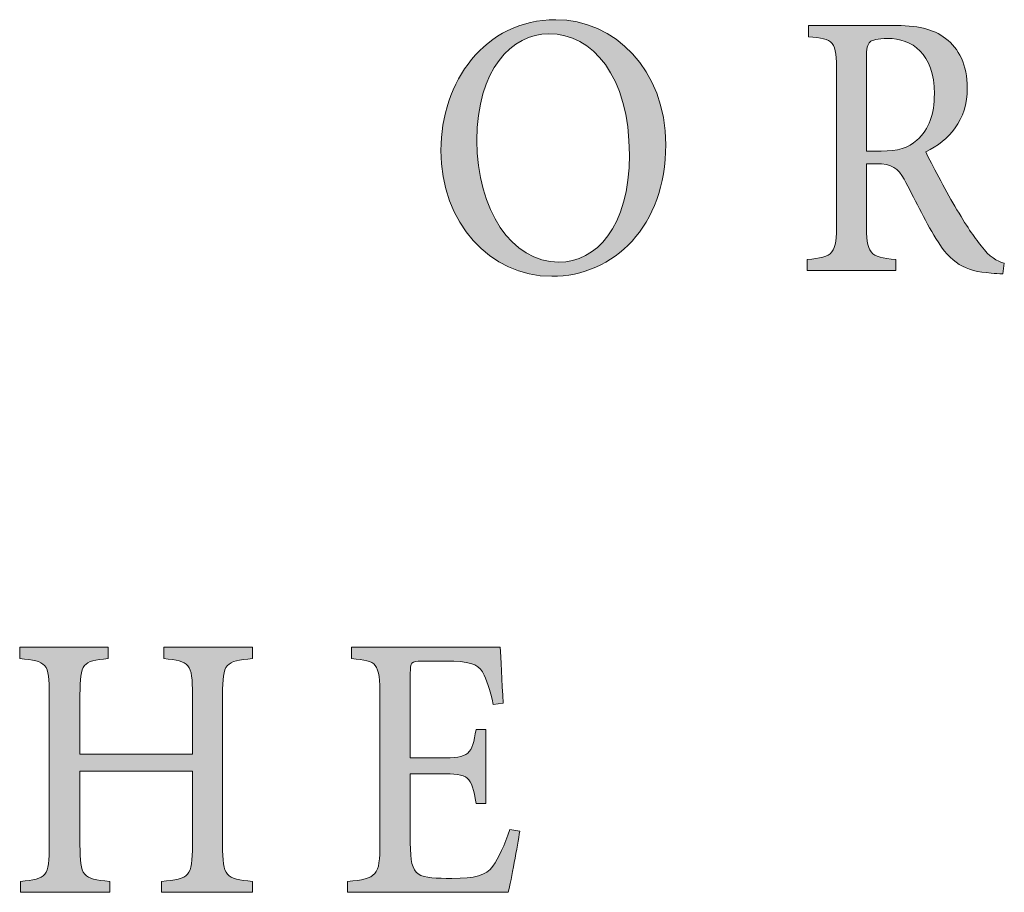
# Model space of a CAD drawing. Units: millimetres. Extents: x 26 to 381, y -279 to -27.
# Drawn here: x 338 to 340, y -153 to -151 of the extents above; entities that cross this region are included whole.
import ezdxf

# ---------------------------------------------------------------- set-up
doc = ezdxf.new("R2010")
doc.units = ezdxf.units.MM
doc.header["$MEASUREMENT"] = 0
doc.layers.add('Layer 1', color=7, linetype='Continuous', lineweight=0)

msp = doc.modelspace()

# ---------------------------------------------------------------- hatches: boundary and pattern name
at = {"layer": 'Layer 1', "true_color": 0x010101, "transparency": 33554687}
h = msp.add_hatch(color=18, dxfattribs=at)
h.dxf.hatch_style = 2
edge = h.paths.add_edge_path()
edge.add_spline(control_points=[(339.2261, -150.9813), (339.3824, -150.9813), (339.5235, -151.1153), (339.5235, -151.3196), (339.5235, -151.5399), (339.383, -151.6759), (339.2146, -151.6759), (339.0476, -151.6759), (338.9148, -151.5315), (338.9148, -151.335), (338.9148, -151.15), (339.0328, -150.9813), (339.2256, -150.9813), (339.2256, -150.9813), (339.2261, -150.9813), (339.2261, -150.9813)], knot_values=[0, 0, 0, 0, 1, 1, 1, 2, 2, 2, 3, 3, 3, 4, 4, 4, 5, 5, 5, 5], degree=3, periodic=0)
edge = h.paths.add_edge_path()
edge.add_spline(control_points=[(339.2067, -151.0196), (339.107, -151.0196), (339.0122, -151.1153), (339.0122, -151.3083), (339.0122, -151.4961), (339.1064, -151.6376), (339.234, -151.6376), (339.3337, -151.6376), (339.425, -151.5443), (339.425, -151.3469), (339.425, -151.1327), (339.3241, -151.0196), (339.2073, -151.0196), (339.2073, -151.0196), (339.2067, -151.0196), (339.2067, -151.0196)], knot_values=[0, 0, 0, 0, 1, 1, 1, 2, 2, 2, 3, 3, 3, 4, 4, 4, 5, 5, 5, 5], degree=3, periodic=0)
edge.add_line((339.2067, -151.0196), (339.2067, -151.0196))
h = msp.add_hatch(color=18, dxfattribs=at)
h.dxf.hatch_style = 2
edge = h.paths.add_edge_path()
edge.add_spline(control_points=[(340.4357, -151.6689), (340.4247, -151.6689), (340.4149, -151.6683), (340.4041, -151.6669), (340.3326, -151.6628), (340.2954, -151.6405), (340.2546, -151.5735), (340.2244, -151.524), (340.1952, -151.4619), (340.1685, -151.4129), (340.1525, -151.3837), (340.1372, -151.3712), (340.0914, -151.3712), (340.0914, -151.3712), (340.0665, -151.3712), (340.0665, -151.3712), (340.0665, -151.3712), (340.0665, -151.5301), (340.0665, -151.5301), (340.0665, -151.6159), (340.0749, -151.6237), (340.1459, -151.6306), (340.1459, -151.6306), (340.1459, -151.6599), (340.1459, -151.6599), (340.1459, -151.6599), (339.9059, -151.6599), (339.9059, -151.6599), (339.9059, -151.6599), (339.9059, -151.6306), (339.9059, -151.6306), (339.9778, -151.6237), (339.9859, -151.6159), (339.9859, -151.5301), (339.9859, -151.5301), (339.9859, -151.1257), (339.9859, -151.1257), (339.9859, -151.0384), (339.9783, -151.0329), (339.9094, -151.0274), (339.9094, -151.0274), (339.9094, -150.9967), (339.9094, -150.9967), (339.9094, -150.9967), (340.1366, -150.9967), (340.1366, -150.9967), (340.2036, -150.9967), (340.2468, -151.0057), (340.281, -151.0321), (340.3169, -151.0587), (340.3395, -151.104), (340.3395, -151.166), (340.3395, -151.2547), (340.2908, -151.3077), (340.2273, -151.339), (340.2427, -151.3727), (340.2789, -151.4396), (340.3059, -151.4863), (340.3378, -151.5399), (340.3569, -151.5686), (340.3775, -151.5935), (340.3998, -151.6237), (340.4195, -151.6347), (340.4398, -151.6405), (340.4398, -151.6405), (340.4357, -151.6689), (340.4357, -151.6689)], knot_values=[0, 0, 0, 0, 1, 1, 1, 2, 2, 2, 3, 3, 3, 4, 4, 4, 5, 5, 5, 6, 6, 6, 7, 7, 7, 8, 8, 8, 9, 9, 9, 10, 10, 10, 11, 11, 11, 12, 12, 12, 13, 13, 13, 14, 14, 14, 15, 15, 15, 16, 16, 16, 17, 17, 17, 18, 18, 18, 19, 19, 19, 20, 20, 20, 21, 21, 21, 22, 22, 22, 22], degree=3, periodic=0)
edge = h.paths.add_edge_path()
edge.add_spline(control_points=[(340.1065, -151.337), (340.1508, -151.337), (340.1807, -151.3286), (340.203, -151.3077), (340.2369, -151.277), (340.2505, -151.2373), (340.2505, -151.1822), (340.2505, -151.0727), (340.1894, -151.0321), (340.1236, -151.0321), (340.0969, -151.0321), (340.0827, -151.0364), (340.076, -151.0419), (340.0699, -151.0474), (340.0665, -151.0593), (340.0665, -151.086), (340.0665, -151.086), (340.0665, -151.337), (340.0665, -151.337), (340.0665, -151.337), (340.1065, -151.337), (340.1065, -151.337)], knot_values=[0, 0, 0, 0, 1, 1, 1, 2, 2, 2, 3, 3, 3, 4, 4, 4, 5, 5, 5, 6, 6, 6, 7, 7, 7, 7], degree=3, periodic=0)
edge.add_line((340.1065, -151.337), (340.1065, -151.337))
h = msp.add_hatch(color=18, dxfattribs=at)
h.dxf.hatch_style = 2
edge = h.paths.add_edge_path()
edge.add_spline(control_points=[(338.4047, -152.7104), (338.3311, -152.7173), (338.3238, -152.722), (338.3238, -152.8086), (338.3238, -152.8086), (338.3238, -153.2144), (338.3238, -153.2144), (338.3238, -153.3013), (338.3316, -153.3068), (338.4047, -153.3137), (338.4047, -153.3137), (338.4047, -153.343), (338.4047, -153.343), (338.4047, -153.343), (338.1583, -153.343), (338.1583, -153.343), (338.1583, -153.343), (338.1583, -153.3137), (338.1583, -153.3137), (338.2348, -153.3068), (338.2421, -153.3013), (338.2421, -153.2144), (338.2421, -153.2144), (338.2421, -153.015), (338.2421, -153.015), (338.2421, -153.015), (337.9377, -153.015), (337.9377, -153.015), (337.9377, -153.015), (337.9377, -153.2144), (337.9377, -153.2144), (337.9377, -153.3004), (337.9447, -153.3068), (338.0183, -153.3137), (338.0183, -153.3137), (338.0183, -153.343), (338.0183, -153.343), (338.0183, -153.343), (337.7768, -153.343), (337.7768, -153.343), (337.7768, -153.343), (337.7768, -153.3137), (337.7768, -153.3137), (337.8481, -153.3068), (337.8545, -153.3013), (337.8545, -153.2144), (337.8545, -153.2144), (337.8545, -152.8086), (337.8545, -152.8086), (337.8545, -152.722), (337.8481, -152.7173), (337.7745, -152.7104), (337.7745, -152.7104), (337.7745, -152.6796), (337.7745, -152.6796), (337.7745, -152.6796), (338.0137, -152.6796), (338.0137, -152.6796), (338.0137, -152.6796), (338.0137, -152.7104), (338.0137, -152.7104), (337.9447, -152.7173), (337.9377, -152.722), (337.9377, -152.8086), (337.9377, -152.8086), (337.9377, -152.9689), (337.9377, -152.9689), (337.9377, -152.9689), (338.2421, -152.9689), (338.2421, -152.9689), (338.2421, -152.9689), (338.2421, -152.8086), (338.2421, -152.8086), (338.2421, -152.7228), (338.2348, -152.7173), (338.1644, -152.7104), (338.1644, -152.7104), (338.1644, -152.6796), (338.1644, -152.6796), (338.1644, -152.6796), (338.4047, -152.6796), (338.4047, -152.6796), (338.4047, -152.6796), (338.4047, -152.7104), (338.4047, -152.7104)], knot_values=[0, 0, 0, 0, 1, 1, 1, 2, 2, 2, 3, 3, 3, 4, 4, 4, 5, 5, 5, 6, 6, 6, 7, 7, 7, 8, 8, 8, 9, 9, 9, 10, 10, 10, 11, 11, 11, 12, 12, 12, 13, 13, 13, 14, 14, 14, 15, 15, 15, 16, 16, 16, 17, 17, 17, 18, 18, 18, 19, 19, 19, 20, 20, 20, 21, 21, 21, 22, 22, 22, 23, 23, 23, 24, 24, 24, 25, 25, 25, 26, 26, 26, 27, 27, 27, 28, 28, 28, 28], degree=3, periodic=0)
h = msp.add_hatch(color=18, dxfattribs=at)
h.dxf.hatch_style = 2
edge = h.paths.add_edge_path()
edge.add_spline(control_points=[(339.1282, -153.1776), (339.1221, -153.2159), (339.105, -153.3102), (339.0972, -153.343), (339.0972, -153.343), (338.6618, -153.343), (338.6618, -153.343), (338.6618, -153.343), (338.6618, -153.3137), (338.6618, -153.3137), (338.7418, -153.3068), (338.7496, -153.2969), (338.7496, -153.213), (338.7496, -153.213), (338.7496, -152.8136), (338.7496, -152.8136), (338.7496, -152.7199), (338.7418, -152.7173), (338.6731, -152.7104), (338.6731, -152.7104), (338.6731, -152.6796), (338.6731, -152.6796), (338.6731, -152.6796), (339.0751, -152.6796), (339.0751, -152.6796), (339.0766, -152.706), (339.0801, -152.7736), (339.0835, -152.831), (339.0835, -152.831), (339.0563, -152.835), (339.0563, -152.835), (339.0479, -152.7924), (339.0386, -152.7689), (339.0273, -152.7466), (339.0143, -152.7243), (338.9899, -152.7173), (338.9287, -152.7173), (338.9287, -152.7173), (338.8629, -152.7173), (338.8629, -152.7173), (338.8337, -152.7173), (338.8319, -152.7199), (338.8319, -152.7507), (338.8319, -152.7507), (338.8319, -152.9794), (338.8319, -152.9794), (338.8319, -152.9794), (338.9134, -152.9794), (338.9134, -152.9794), (338.9928, -152.9794), (338.9986, -152.971), (339.0099, -152.902), (339.0099, -152.902), (339.0366, -152.902), (339.0366, -152.902), (339.0366, -152.902), (339.0366, -153.1023), (339.0366, -153.1023), (339.0366, -153.1023), (339.0099, -153.1023), (339.0099, -153.1023), (338.9974, -153.0275), (338.9911, -153.022), (338.9134, -153.022), (338.9134, -153.022), (338.8319, -153.022), (338.8319, -153.022), (338.8319, -153.022), (338.8319, -153.2095), (338.8319, -153.2095), (338.8319, -153.2578), (338.8369, -153.281), (338.8534, -153.2934), (338.8705, -153.3053), (338.9038, -153.3053), (338.9441, -153.3053), (339.0087, -153.3053), (339.0354, -153.2984), (339.0557, -153.272), (339.0711, -153.2502), (339.0876, -153.2144), (339.1009, -153.1733), (339.1009, -153.1733), (339.1282, -153.1776), (339.1282, -153.1776)], knot_values=[0, 0, 0, 0, 1, 1, 1, 2, 2, 2, 3, 3, 3, 4, 4, 4, 5, 5, 5, 6, 6, 6, 7, 7, 7, 8, 8, 8, 9, 9, 9, 10, 10, 10, 11, 11, 11, 12, 12, 12, 13, 13, 13, 14, 14, 14, 15, 15, 15, 16, 16, 16, 17, 17, 17, 18, 18, 18, 19, 19, 19, 20, 20, 20, 21, 21, 21, 22, 22, 22, 23, 23, 23, 24, 24, 24, 25, 25, 25, 26, 26, 26, 27, 27, 27, 28, 28, 28, 28], degree=3, periodic=0)

# ---------------------------------------------------------------- linework, layer by layer
at = {"layer": 'Layer 1', "color": 18, "lineweight": 0, "true_color": 0x010101}
for points, knots in [([(339.2261, -150.9813), (339.3824, -150.9813), (339.5235, -151.1153), (339.5235, -151.3196), (339.5235, -151.5399), (339.383, -151.6759), (339.2146, -151.6759), (339.0476, -151.6759), (338.9148, -151.5315), (338.9148, -151.335), (338.9148, -151.15), (339.0328, -150.9813), (339.2256, -150.9813), (339.2256, -150.9813), (339.2261, -150.9813), (339.2261, -150.9813)], [0, 0, 0, 0, 1, 1, 1, 2, 2, 2, 3, 3, 3, 4, 4, 4, 5, 5, 5, 5]), ([(340.4357, -151.6689), (340.4247, -151.6689), (340.4149, -151.6683), (340.4041, -151.6669), (340.3326, -151.6628), (340.2954, -151.6405), (340.2546, -151.5735), (340.2244, -151.524), (340.1952, -151.4619), (340.1685, -151.4129), (340.1525, -151.3837), (340.1372, -151.3712), (340.0914, -151.3712), (340.0914, -151.3712), (340.0665, -151.3712), (340.0665, -151.3712), (340.0665, -151.3712), (340.0665, -151.5301), (340.0665, -151.5301), (340.0665, -151.6159), (340.0749, -151.6237), (340.1459, -151.6306), (340.1459, -151.6306), (340.1459, -151.6599), (340.1459, -151.6599), (340.1459, -151.6599), (339.9059, -151.6599), (339.9059, -151.6599), (339.9059, -151.6599), (339.9059, -151.6306), (339.9059, -151.6306), (339.9778, -151.6237), (339.9859, -151.6159), (339.9859, -151.5301), (339.9859, -151.5301), (339.9859, -151.1257), (339.9859, -151.1257), (339.9859, -151.0384), (339.9783, -151.0329), (339.9094, -151.0274), (339.9094, -151.0274), (339.9094, -150.9967), (339.9094, -150.9967), (339.9094, -150.9967), (340.1366, -150.9967), (340.1366, -150.9967), (340.2036, -150.9967), (340.2468, -151.0057), (340.281, -151.0321), (340.3169, -151.0587), (340.3395, -151.104), (340.3395, -151.166), (340.3395, -151.2547), (340.2908, -151.3077), (340.2273, -151.339), (340.2427, -151.3727), (340.2789, -151.4396), (340.3059, -151.4863), (340.3378, -151.5399), (340.3569, -151.5686), (340.3775, -151.5935), (340.3998, -151.6237), (340.4195, -151.6347), (340.4398, -151.6405), (340.4398, -151.6405), (340.4357, -151.6689), (340.4357, -151.6689)], [0, 0, 0, 0, 1, 1, 1, 2, 2, 2, 3, 3, 3, 4, 4, 4, 5, 5, 5, 6, 6, 6, 7, 7, 7, 8, 8, 8, 9, 9, 9, 10, 10, 10, 11, 11, 11, 12, 12, 12, 13, 13, 13, 14, 14, 14, 15, 15, 15, 16, 16, 16, 17, 17, 17, 18, 18, 18, 19, 19, 19, 20, 20, 20, 21, 21, 21, 22, 22, 22, 22]), ([(339.2067, -151.0196), (339.107, -151.0196), (339.0122, -151.1153), (339.0122, -151.3083), (339.0122, -151.4961), (339.1064, -151.6376), (339.234, -151.6376), (339.3337, -151.6376), (339.425, -151.5443), (339.425, -151.3469), (339.425, -151.1327), (339.3241, -151.0196), (339.2073, -151.0196), (339.2073, -151.0196), (339.2067, -151.0196), (339.2067, -151.0196)], [0, 0, 0, 0, 1, 1, 1, 2, 2, 2, 3, 3, 3, 4, 4, 4, 5, 5, 5, 5]), ([(340.1065, -151.337), (340.1508, -151.337), (340.1807, -151.3286), (340.203, -151.3077), (340.2369, -151.277), (340.2505, -151.2373), (340.2505, -151.1822), (340.2505, -151.0727), (340.1894, -151.0321), (340.1236, -151.0321), (340.0969, -151.0321), (340.0827, -151.0364), (340.076, -151.0419), (340.0699, -151.0474), (340.0665, -151.0593), (340.0665, -151.086), (340.0665, -151.086), (340.0665, -151.337), (340.0665, -151.337), (340.0665, -151.337), (340.1065, -151.337), (340.1065, -151.337)], [0, 0, 0, 0, 1, 1, 1, 2, 2, 2, 3, 3, 3, 4, 4, 4, 5, 5, 5, 6, 6, 6, 7, 7, 7, 7]), ([(338.4047, -152.7104), (338.3311, -152.7173), (338.3238, -152.722), (338.3238, -152.8086), (338.3238, -152.8086), (338.3238, -153.2144), (338.3238, -153.2144), (338.3238, -153.3013), (338.3316, -153.3068), (338.4047, -153.3137), (338.4047, -153.3137), (338.4047, -153.343), (338.4047, -153.343), (338.4047, -153.343), (338.1583, -153.343), (338.1583, -153.343), (338.1583, -153.343), (338.1583, -153.3137), (338.1583, -153.3137), (338.2348, -153.3068), (338.2421, -153.3013), (338.2421, -153.2144), (338.2421, -153.2144), (338.2421, -153.015), (338.2421, -153.015), (338.2421, -153.015), (337.9377, -153.015), (337.9377, -153.015), (337.9377, -153.015), (337.9377, -153.2144), (337.9377, -153.2144), (337.9377, -153.3004), (337.9447, -153.3068), (338.0183, -153.3137), (338.0183, -153.3137), (338.0183, -153.343), (338.0183, -153.343), (338.0183, -153.343), (337.7768, -153.343), (337.7768, -153.343), (337.7768, -153.343), (337.7768, -153.3137), (337.7768, -153.3137), (337.8481, -153.3068), (337.8545, -153.3013), (337.8545, -153.2144), (337.8545, -153.2144), (337.8545, -152.8086), (337.8545, -152.8086), (337.8545, -152.722), (337.8481, -152.7173), (337.7745, -152.7104), (337.7745, -152.7104), (337.7745, -152.6796), (337.7745, -152.6796), (337.7745, -152.6796), (338.0137, -152.6796), (338.0137, -152.6796), (338.0137, -152.6796), (338.0137, -152.7104), (338.0137, -152.7104), (337.9447, -152.7173), (337.9377, -152.722), (337.9377, -152.8086), (337.9377, -152.8086), (337.9377, -152.9689), (337.9377, -152.9689), (337.9377, -152.9689), (338.2421, -152.9689), (338.2421, -152.9689), (338.2421, -152.9689), (338.2421, -152.8086), (338.2421, -152.8086), (338.2421, -152.7228), (338.2348, -152.7173), (338.1644, -152.7104), (338.1644, -152.7104), (338.1644, -152.6796), (338.1644, -152.6796), (338.1644, -152.6796), (338.4047, -152.6796), (338.4047, -152.6796), (338.4047, -152.6796), (338.4047, -152.7104), (338.4047, -152.7104)], [0, 0, 0, 0, 1, 1, 1, 2, 2, 2, 3, 3, 3, 4, 4, 4, 5, 5, 5, 6, 6, 6, 7, 7, 7, 8, 8, 8, 9, 9, 9, 10, 10, 10, 11, 11, 11, 12, 12, 12, 13, 13, 13, 14, 14, 14, 15, 15, 15, 16, 16, 16, 17, 17, 17, 18, 18, 18, 19, 19, 19, 20, 20, 20, 21, 21, 21, 22, 22, 22, 23, 23, 23, 24, 24, 24, 25, 25, 25, 26, 26, 26, 27, 27, 27, 28, 28, 28, 28]), ([(339.1282, -153.1776), (339.1221, -153.2159), (339.105, -153.3102), (339.0972, -153.343), (339.0972, -153.343), (338.6618, -153.343), (338.6618, -153.343), (338.6618, -153.343), (338.6618, -153.3137), (338.6618, -153.3137), (338.7418, -153.3068), (338.7496, -153.2969), (338.7496, -153.213), (338.7496, -153.213), (338.7496, -152.8136), (338.7496, -152.8136), (338.7496, -152.7199), (338.7418, -152.7173), (338.6731, -152.7104), (338.6731, -152.7104), (338.6731, -152.6796), (338.6731, -152.6796), (338.6731, -152.6796), (339.0751, -152.6796), (339.0751, -152.6796), (339.0766, -152.706), (339.0801, -152.7736), (339.0835, -152.831), (339.0835, -152.831), (339.0563, -152.835), (339.0563, -152.835), (339.0479, -152.7924), (339.0386, -152.7689), (339.0273, -152.7466), (339.0143, -152.7243), (338.9899, -152.7173), (338.9287, -152.7173), (338.9287, -152.7173), (338.8629, -152.7173), (338.8629, -152.7173), (338.8337, -152.7173), (338.8319, -152.7199), (338.8319, -152.7507), (338.8319, -152.7507), (338.8319, -152.9794), (338.8319, -152.9794), (338.8319, -152.9794), (338.9134, -152.9794), (338.9134, -152.9794), (338.9928, -152.9794), (338.9986, -152.971), (339.0099, -152.902), (339.0099, -152.902), (339.0366, -152.902), (339.0366, -152.902), (339.0366, -152.902), (339.0366, -153.1023), (339.0366, -153.1023), (339.0366, -153.1023), (339.0099, -153.1023), (339.0099, -153.1023), (338.9974, -153.0275), (338.9911, -153.022), (338.9134, -153.022), (338.9134, -153.022), (338.8319, -153.022), (338.8319, -153.022), (338.8319, -153.022), (338.8319, -153.2095), (338.8319, -153.2095), (338.8319, -153.2578), (338.8369, -153.281), (338.8534, -153.2934), (338.8705, -153.3053), (338.9038, -153.3053), (338.9441, -153.3053), (339.0087, -153.3053), (339.0354, -153.2984), (339.0557, -153.272), (339.0711, -153.2502), (339.0876, -153.2144), (339.1009, -153.1733), (339.1009, -153.1733), (339.1282, -153.1776), (339.1282, -153.1776)], [0, 0, 0, 0, 1, 1, 1, 2, 2, 2, 3, 3, 3, 4, 4, 4, 5, 5, 5, 6, 6, 6, 7, 7, 7, 8, 8, 8, 9, 9, 9, 10, 10, 10, 11, 11, 11, 12, 12, 12, 13, 13, 13, 14, 14, 14, 15, 15, 15, 16, 16, 16, 17, 17, 17, 18, 18, 18, 19, 19, 19, 20, 20, 20, 21, 21, 21, 22, 22, 22, 23, 23, 23, 24, 24, 24, 25, 25, 25, 26, 26, 26, 27, 27, 27, 28, 28, 28, 28])]:
    msp.add_open_spline(points, degree=3, knots=knots, dxfattribs=at)
at = {"layer": 'Layer 1'}
for points, knots in [([(339.2261, -150.9813), (339.3824, -150.9813), (339.5235, -151.1153), (339.5235, -151.3196), (339.5235, -151.5399), (339.383, -151.6759), (339.2146, -151.6759), (339.0476, -151.6759), (338.9148, -151.5315), (338.9148, -151.335), (338.9148, -151.15), (339.0328, -150.9813), (339.2256, -150.9813), (339.2256, -150.9813), (339.2261, -150.9813), (339.2261, -150.9813)], [0, 0, 0, 0, 1, 1, 1, 2, 2, 2, 3, 3, 3, 4, 4, 4, 5, 5, 5, 5]), ([(340.4357, -151.6689), (340.4247, -151.6689), (340.4149, -151.6683), (340.4041, -151.6669), (340.3326, -151.6628), (340.2954, -151.6405), (340.2546, -151.5735), (340.2244, -151.524), (340.1952, -151.4619), (340.1685, -151.4129), (340.1525, -151.3837), (340.1372, -151.3712), (340.0914, -151.3712), (340.0914, -151.3712), (340.0665, -151.3712), (340.0665, -151.3712), (340.0665, -151.3712), (340.0665, -151.5301), (340.0665, -151.5301), (340.0665, -151.6159), (340.0749, -151.6237), (340.1459, -151.6306), (340.1459, -151.6306), (340.1459, -151.6599), (340.1459, -151.6599), (340.1459, -151.6599), (339.9059, -151.6599), (339.9059, -151.6599), (339.9059, -151.6599), (339.9059, -151.6306), (339.9059, -151.6306), (339.9778, -151.6237), (339.9859, -151.6159), (339.9859, -151.5301), (339.9859, -151.5301), (339.9859, -151.1257), (339.9859, -151.1257), (339.9859, -151.0384), (339.9783, -151.0329), (339.9094, -151.0274), (339.9094, -151.0274), (339.9094, -150.9967), (339.9094, -150.9967), (339.9094, -150.9967), (340.1366, -150.9967), (340.1366, -150.9967), (340.2036, -150.9967), (340.2468, -151.0057), (340.281, -151.0321), (340.3169, -151.0587), (340.3395, -151.104), (340.3395, -151.166), (340.3395, -151.2547), (340.2908, -151.3077), (340.2273, -151.339), (340.2427, -151.3727), (340.2789, -151.4396), (340.3059, -151.4863), (340.3378, -151.5399), (340.3569, -151.5686), (340.3775, -151.5935), (340.3998, -151.6237), (340.4195, -151.6347), (340.4398, -151.6405), (340.4398, -151.6405), (340.4357, -151.6689), (340.4357, -151.6689)], [0, 0, 0, 0, 1, 1, 1, 2, 2, 2, 3, 3, 3, 4, 4, 4, 5, 5, 5, 6, 6, 6, 7, 7, 7, 8, 8, 8, 9, 9, 9, 10, 10, 10, 11, 11, 11, 12, 12, 12, 13, 13, 13, 14, 14, 14, 15, 15, 15, 16, 16, 16, 17, 17, 17, 18, 18, 18, 19, 19, 19, 20, 20, 20, 21, 21, 21, 22, 22, 22, 22]), ([(339.2067, -151.0196), (339.107, -151.0196), (339.0122, -151.1153), (339.0122, -151.3083), (339.0122, -151.4961), (339.1064, -151.6376), (339.234, -151.6376), (339.3337, -151.6376), (339.425, -151.5443), (339.425, -151.3469), (339.425, -151.1327), (339.3241, -151.0196), (339.2073, -151.0196), (339.2073, -151.0196), (339.2067, -151.0196), (339.2067, -151.0196)], [0, 0, 0, 0, 1, 1, 1, 2, 2, 2, 3, 3, 3, 4, 4, 4, 5, 5, 5, 5]), ([(340.1065, -151.337), (340.1508, -151.337), (340.1807, -151.3286), (340.203, -151.3077), (340.2369, -151.277), (340.2505, -151.2373), (340.2505, -151.1822), (340.2505, -151.0727), (340.1894, -151.0321), (340.1236, -151.0321), (340.0969, -151.0321), (340.0827, -151.0364), (340.076, -151.0419), (340.0699, -151.0474), (340.0665, -151.0593), (340.0665, -151.086), (340.0665, -151.086), (340.0665, -151.337), (340.0665, -151.337), (340.0665, -151.337), (340.1065, -151.337), (340.1065, -151.337)], [0, 0, 0, 0, 1, 1, 1, 2, 2, 2, 3, 3, 3, 4, 4, 4, 5, 5, 5, 6, 6, 6, 7, 7, 7, 7]), ([(338.4047, -152.7104), (338.3311, -152.7173), (338.3238, -152.722), (338.3238, -152.8086), (338.3238, -152.8086), (338.3238, -153.2144), (338.3238, -153.2144), (338.3238, -153.3013), (338.3316, -153.3068), (338.4047, -153.3137), (338.4047, -153.3137), (338.4047, -153.343), (338.4047, -153.343), (338.4047, -153.343), (338.1583, -153.343), (338.1583, -153.343), (338.1583, -153.343), (338.1583, -153.3137), (338.1583, -153.3137), (338.2348, -153.3068), (338.2421, -153.3013), (338.2421, -153.2144), (338.2421, -153.2144), (338.2421, -153.015), (338.2421, -153.015), (338.2421, -153.015), (337.9377, -153.015), (337.9377, -153.015), (337.9377, -153.015), (337.9377, -153.2144), (337.9377, -153.2144), (337.9377, -153.3004), (337.9447, -153.3068), (338.0183, -153.3137), (338.0183, -153.3137), (338.0183, -153.343), (338.0183, -153.343), (338.0183, -153.343), (337.7768, -153.343), (337.7768, -153.343), (337.7768, -153.343), (337.7768, -153.3137), (337.7768, -153.3137), (337.8481, -153.3068), (337.8545, -153.3013), (337.8545, -153.2144), (337.8545, -153.2144), (337.8545, -152.8086), (337.8545, -152.8086), (337.8545, -152.722), (337.8481, -152.7173), (337.7745, -152.7104), (337.7745, -152.7104), (337.7745, -152.6796), (337.7745, -152.6796), (337.7745, -152.6796), (338.0137, -152.6796), (338.0137, -152.6796), (338.0137, -152.6796), (338.0137, -152.7104), (338.0137, -152.7104), (337.9447, -152.7173), (337.9377, -152.722), (337.9377, -152.8086), (337.9377, -152.8086), (337.9377, -152.9689), (337.9377, -152.9689), (337.9377, -152.9689), (338.2421, -152.9689), (338.2421, -152.9689), (338.2421, -152.9689), (338.2421, -152.8086), (338.2421, -152.8086), (338.2421, -152.7228), (338.2348, -152.7173), (338.1644, -152.7104), (338.1644, -152.7104), (338.1644, -152.6796), (338.1644, -152.6796), (338.1644, -152.6796), (338.4047, -152.6796), (338.4047, -152.6796), (338.4047, -152.6796), (338.4047, -152.7104), (338.4047, -152.7104)], [0, 0, 0, 0, 1, 1, 1, 2, 2, 2, 3, 3, 3, 4, 4, 4, 5, 5, 5, 6, 6, 6, 7, 7, 7, 8, 8, 8, 9, 9, 9, 10, 10, 10, 11, 11, 11, 12, 12, 12, 13, 13, 13, 14, 14, 14, 15, 15, 15, 16, 16, 16, 17, 17, 17, 18, 18, 18, 19, 19, 19, 20, 20, 20, 21, 21, 21, 22, 22, 22, 23, 23, 23, 24, 24, 24, 25, 25, 25, 26, 26, 26, 27, 27, 27, 28, 28, 28, 28]), ([(339.1282, -153.1776), (339.1221, -153.2159), (339.105, -153.3102), (339.0972, -153.343), (339.0972, -153.343), (338.6618, -153.343), (338.6618, -153.343), (338.6618, -153.343), (338.6618, -153.3137), (338.6618, -153.3137), (338.7418, -153.3068), (338.7496, -153.2969), (338.7496, -153.213), (338.7496, -153.213), (338.7496, -152.8136), (338.7496, -152.8136), (338.7496, -152.7199), (338.7418, -152.7173), (338.6731, -152.7104), (338.6731, -152.7104), (338.6731, -152.6796), (338.6731, -152.6796), (338.6731, -152.6796), (339.0751, -152.6796), (339.0751, -152.6796), (339.0766, -152.706), (339.0801, -152.7736), (339.0835, -152.831), (339.0835, -152.831), (339.0563, -152.835), (339.0563, -152.835), (339.0479, -152.7924), (339.0386, -152.7689), (339.0273, -152.7466), (339.0143, -152.7243), (338.9899, -152.7173), (338.9287, -152.7173), (338.9287, -152.7173), (338.8629, -152.7173), (338.8629, -152.7173), (338.8337, -152.7173), (338.8319, -152.7199), (338.8319, -152.7507), (338.8319, -152.7507), (338.8319, -152.9794), (338.8319, -152.9794), (338.8319, -152.9794), (338.9134, -152.9794), (338.9134, -152.9794), (338.9928, -152.9794), (338.9986, -152.971), (339.0099, -152.902), (339.0099, -152.902), (339.0366, -152.902), (339.0366, -152.902), (339.0366, -152.902), (339.0366, -153.1023), (339.0366, -153.1023), (339.0366, -153.1023), (339.0099, -153.1023), (339.0099, -153.1023), (338.9974, -153.0275), (338.9911, -153.022), (338.9134, -153.022), (338.9134, -153.022), (338.8319, -153.022), (338.8319, -153.022), (338.8319, -153.022), (338.8319, -153.2095), (338.8319, -153.2095), (338.8319, -153.2578), (338.8369, -153.281), (338.8534, -153.2934), (338.8705, -153.3053), (338.9038, -153.3053), (338.9441, -153.3053), (339.0087, -153.3053), (339.0354, -153.2984), (339.0557, -153.272), (339.0711, -153.2502), (339.0876, -153.2144), (339.1009, -153.1733), (339.1009, -153.1733), (339.1282, -153.1776), (339.1282, -153.1776)], [0, 0, 0, 0, 1, 1, 1, 2, 2, 2, 3, 3, 3, 4, 4, 4, 5, 5, 5, 6, 6, 6, 7, 7, 7, 8, 8, 8, 9, 9, 9, 10, 10, 10, 11, 11, 11, 12, 12, 12, 13, 13, 13, 14, 14, 14, 15, 15, 15, 16, 16, 16, 17, 17, 17, 18, 18, 18, 19, 19, 19, 20, 20, 20, 21, 21, 21, 22, 22, 22, 23, 23, 23, 24, 24, 24, 25, 25, 25, 26, 26, 26, 27, 27, 27, 28, 28, 28, 28])]:
    msp.add_open_spline(points, degree=3, knots=knots, dxfattribs=at)

doc.saveas('drawing.dxf')
